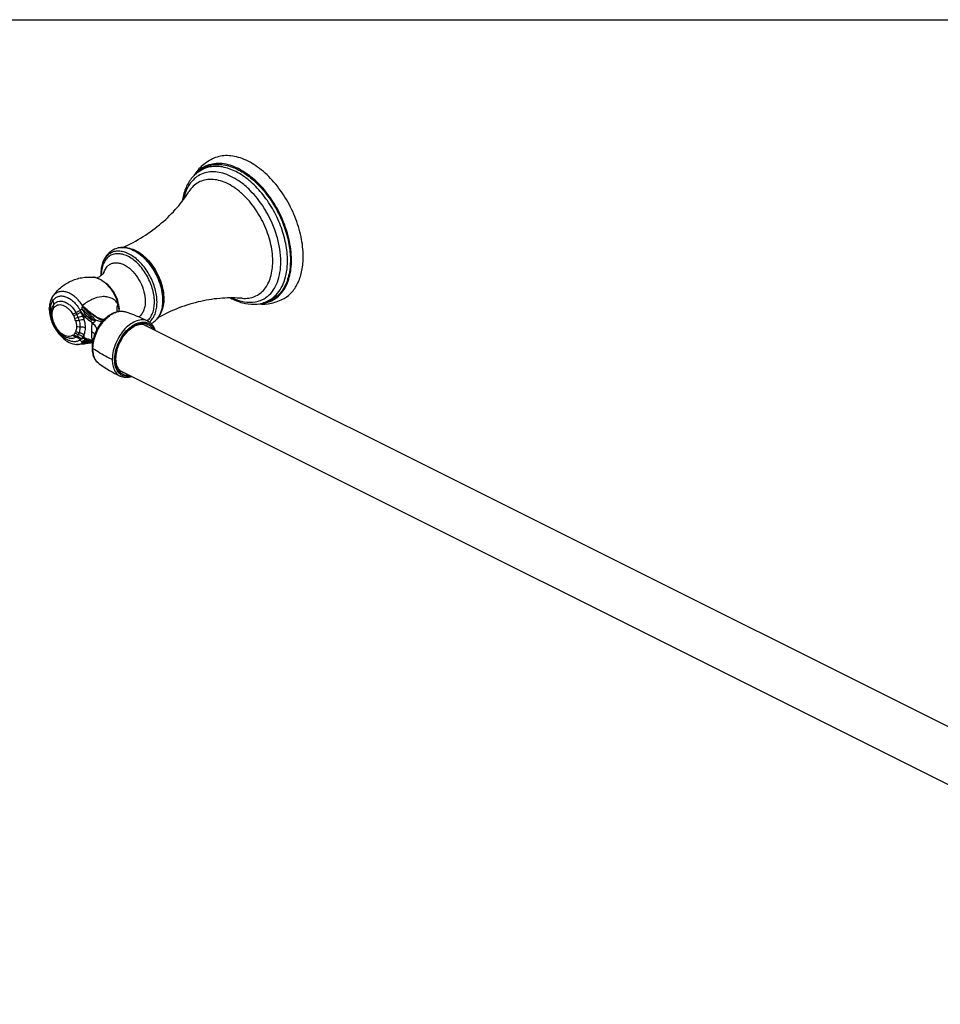
# Model space of a CAD drawing. Units: millimetres. Extents: x 0 to 1778, y 227 to 1001.
# Drawn here: x 1211 to 1495, y 698 to 1001 of the extents above; entities that cross this region are included whole.
import ezdxf

# ---------------------------------------------------------------- set-up
doc = ezdxf.new("R2010")
doc.units = ezdxf.units.MM
doc.header["$LTSCALE"] = 97.79
for name, color, linetype in [('20155-01-01_DXF_CONTINUOUS_LINE', 7, 'CONTINUOUS'), ('20155-02-01_DXF_CONTINUOUS_LINE', 7, 'CONTINUOUS'), ('AS20155-02-00_DXF_FORMAT', 7, 'CONTINUOUS')]:
    doc.layers.add(name, color=color, linetype=linetype)

msp = doc.modelspace()

# ---------------------------------------------------------------- linework, layer by layer
at = {"layer": '20155-01-01_DXF_CONTINUOUS_LINE', "color": 9, "linetype": 'Continuous'}
for p, q in [((1269.91, 955.46), (1269.91, 955.46)), ((1279.93, 950.33), (1279.91, 950.34)), ((1241.41, 930.47), (1241.43, 930.48)), ((1289.81, 915.66), (1289.81, 915.67)), ((1230.78, 909.58), (1231.12, 909.41)), ((1231.12, 909.41), (1231.12, 909.67)), ((1231.12, 902.98), (1230.78, 903.15)), ((1231.12, 902.72), (1231.12, 902.98)), ((1233.72, 901.33), (1233.71, 901.34))]:
    msp.add_line(p, q, dxfattribs=at)
at = {"layer": '20155-01-01_DXF_CONTINUOUS_LINE', "color": 7, "linetype": 'Continuous'}
for p, q in [((1241.41, 930.47), (1241.41, 930.47)), ((1236.58, 924.97), (1236.58, 924.96)), ((1221.34, 915.34), (1221.34, 915.34)), ((1221.56, 912.6), (1221.56, 912.6)), ((1220.44, 911.78), (1220.44, 911.79)), ((1252.72, 907.85), (1252.72, 907.85)), ((1226.71, 902.68), (1226.7, 902.69)), ((1228.85, 900.85), (1228.85, 900.85)), ((1232.9, 901.54), (1232.9, 901.54)), ((1232.9, 901.54), (1232.99, 901.53)), ((1232.99, 901.53), (1233.23, 901.49)), ((1233.06, 901.55), (1233.06, 901.55)), ((1233.23, 901.49), (1233.35, 901.46)), ((1233.27, 901.49), (1233.43, 901.43)), ((1233.43, 901.43), (1233.57, 901.37)), ((1233.57, 901.37), (1233.7, 901.31))]:
    msp.add_line(p, q, dxfattribs=at)
for points in [[(1221.34, 915.34), (1221.2, 915.1), (1221.02, 914.73), (1220.86, 914.34), (1220.73, 913.93), (1220.62, 913.51), (1220.54, 913.06), (1220.48, 912.6), (1220.45, 912.13), (1220.44, 911.78)], [(1220.44, 911.79), (1220.45, 911.45), (1220.48, 910.98), (1220.53, 910.5), (1220.6, 910.02), (1220.7, 909.54), (1220.82, 909.06), (1220.96, 908.58), (1221.12, 908.1), (1221.24, 907.78)], [(1233.06, 901.55), (1233.11, 901.54), (1233.27, 901.49)], [(1233.7, 901.31), (1233.8, 901.25), (1233.82, 901.24)]]:
    msp.add_lwpolyline(points, dxfattribs=at)
at = {"layer": '20155-01-01_DXF_CONTINUOUS_LINE', "color": 9, "linetype": 'Continuous'}
for centre, radius, start, end in [((1264.14, 930.03), 23.24, 48.6832, 48.8836), ((1257.29, 924.29), 34.66, 30.5473, 30.6611), ((1242.88, 925.72), 4.98, 101.67, 106.9114), ((1237.84, 915.38), 16.86, 43.7397, 43.9498), ((1268.29, 926.4), 20.95, 0.0009, 0.6287), ((1233.65, 917.12), 4.42, 80.8048, 84.1468), ((1243.26, 921.1), 6.28, 162.4733, 163.3825), ((1233.61, 916.84), 4.7, 77.8772, 80.8077), ((1233.57, 916.68), 4.87, 77.3578, 77.8911), ((1282.36, 922.16), 8.38, 308.2397, 308.7229), ((1282.34, 922.18), 8.4, 308.7229, 309.3515), ((1240.41, 913.85), 12.4, 0.0012, 0.746), ((1240.5, 913.78), 13.11, 0.0012, 0.746), ((1242.91, 914.86), 12.8, 359.223, 0.0013), ((1282.32, 924.57), 10.77, 264.1873, 264.9408), ((1220.25, 905.68), 8.66, 27.044, 30.3788), ((1303.92, 762.57), 165.51, 116.9411, 117.3154), ((1220.29, 905.71), 8.62, 20.9855, 27.0192), ((1220.05, 905.71), 9.91, 26.4237, 29.8385), ((1220.01, 905.67), 9.97, 20.3614, 26.4711), ((1284.11, 941.81), 62.14, 209.2913, 209.9563), ((1219.41, 905.47), 12.09, 19.8639, 26.035), ((1238.14, 915.94), 9.41, 213.2925, 221.8102), ((1219.49, 905.47), 12.02, 14.7057, 19.9756), ((1461.01, 906.16), 229.91, 179.1892, 179.4097), ((1240.57, 917.85), 12.5, 220.8945, 223.982), ((1242.71, 907.6), 3.46, 71.5357, 74.6384), ((1232.43, 912.01), 11.71, 200.2477, 200.7173), ((1232.48, 912.03), 11.76, 200.7173, 201.2541), ((1232.75, 912.14), 12.06, 201.2797, 202.3097), ((1232.84, 912.18), 12.16, 202.3086, 202.5881), ((1232.9, 912.2), 12.22, 202.5886, 203.4376), ((1229.55, 910.48), 8.25, 200.1069, 200.5482), ((1229.56, 910.49), 8.27, 200.5482, 201.0362), ((1220.84, 905.92), 8.03, 15.4971, 21.0026), ((1220.26, 905.77), 9.7, 15.0073, 20.357), ((1219.78, 885.31), 26.2, 57.9043, 58.9024), ((1246.64, 899.89), 12.43, 137.7849, 138.5741), ((1246.29, 900.21), 11.95, 134.8532, 137.7983), ((1246.01, 900.49), 11.56, 134.5931, 134.8382), ((1247.74, 911.64), 4.56, 308.9436, 309.8687), ((1249.82, 911.84), 4.93, 306.0132, 308.622), ((1249.76, 911.92), 5.03, 308.6254, 311.8302), ((1249.7, 911.99), 5.12, 311.8245, 312.7564), ((1226.5, 905.35), 2.11, 305.4342, 314.0139), ((1452.67, 906.16), 221.57, 180.5963, 180.8223), ((1227.24, 905.03), 2.4, 305.9719, 314.6914), ((1238.52, 890.68), 14.4, 124.9452, 126.6951), ((1231.48, 900.12), 2.62, 87.7351, 97.687), ((1232.31, 897.09), 4.5, 82.008, 82.4351), ((1232.24, 898.29), 3.37, 76.0541, 78.6805), ((1232.31, 897.11), 4.48, 80.4542, 82.0086), ((1231.17, 910.45), 9.26, 280.9306, 281.9158), ((1232.03, 898.66), 3.16, 69.1237, 73.0776), ((1232.31, 897.13), 4.45, 78.3293, 80.4545), ((1231.15, 910.58), 9.39, 281.914, 282.1296), ((1231.11, 910.76), 9.57, 282.1338, 283.6374), ((1231.58, 898.59), 3.52, 56.3985, 63.3204), ((1232.32, 897.15), 4.44, 78.0563, 78.3282), ((1232.32, 897.16), 4.43, 76.7596, 78.0566), ((1225.82, 892.11), 12.47, 50.8327, 53.0997), ((1239.81, 908.4), 9.32, 227.5736, 230.029), ((1232.24, 899.12), 2.66, 56.4264, 58.8856), ((1231.1, 897.31), 5.17, 57.2981, 59.8165), ((1242.27, 907.03), 10.05, 211.5121, 213.2893), ((1232.28, 899.18), 2.59, 53.4268, 56.2718), ((1243.53, 899.5), 9.64, 178.9883, 179.9974), ((1250.11, 896.15), 10.27, 178.5134, 179.9948), ((1250.28, 896.15), 9.72, 178.5139, 179.9952)]:
    msp.add_arc(centre, radius, start, end, dxfattribs=at)
at = {"layer": '20155-01-01_DXF_CONTINUOUS_LINE', "color": 7, "linetype": 'Continuous'}
for centre, radius, start, end in [((1247.05, 922.48), 10.76, 166.1516, 166.6249), ((1249.68, 922.35), 13.39, 180.0049, 181.4978), ((1231.67, 928.11), 7.67, 307.5243, 309.4749), ((1225.74, 912.68), 5.15, 146.5099, 148.7669), ((1225, 913.17), 4.26, 144.0418, 146.5016), ((1225.36, 910.85), 4.19, 155.2602, 156.7968), ((1224.84, 911.09), 3.61, 155.3001, 157.0402), ((1230, 910.39), 12.03, 13.2361, 14.0529), ((1242.16, 914.47), 13.3, 359.3184, 0.0009), ((1227.54, 910.42), 6.42, 177.585, 180.0019), ((1221.46, 890.08), 21.62, 62.0745, 63.4403), ((1231.77, 910.69), 10.23, 4.9867, 5.6217), ((1231.95, 910.7), 10.04, 3.9522, 4.988), ((1232.2, 910.72), 9.8, 2.884, 3.9525), ((1232.43, 910.73), 9.56, 1.9583, 2.8835), ((1225.92, 857.37), 56.42, 63.8632, 71.5222), ((1233.59, 912.55), 13.24, 201.1247, 201.6369), ((1230.15, 910.79), 9.07, 198.0743, 198.9319), ((1230.2, 910.81), 9.12, 198.9315, 199.3281), ((1230.24, 910.83), 9.17, 199.3288, 200.6395), ((1230.28, 910.84), 9.2, 200.6388, 201.0347), ((1230.42, 910.89), 9.35, 201.0305, 201.4964), ((1246.08, 900.16), 12.05, 137.7362, 138.0585), ((1245.99, 900.24), 11.93, 136.912, 137.737), ((1245.67, 900.54), 11.49, 133.8145, 136.9269), ((1245.35, 900.87), 11.03, 133.0691, 133.7989), ((1227.4, 906.76), 4.14, 257.8883, 260.2851), ((1227.29, 906.1), 3.47, 257.4333, 260.2041), ((1221.55, 883.83), 21.41, 62.0648, 63.444), ((1229.5, 914.51), 13.68, 285.3599, 286.8167), ((1267.93, 941.38), 56.51, 235.3537, 243.0007)]:
    msp.add_arc(centre, radius, start, end, dxfattribs=at)
for points, knots in [([(1271.12, 958.16), (1269.86, 957.6), (1267.5, 956.1), (1265.71, 953.98), (1264.98, 952.83)], [0, 0, 0, 0, 0.505713, 1, 1, 1, 1]), ([(1298.6, 927.87), (1298.6, 929.91), (1298.11, 934.13), (1296.18, 940.32), (1293.18, 946.22), (1289.32, 951.4), (1284.89, 955.49), (1280.81, 957.82), (1277.57, 958.78), (1275.28, 959.04), (1273.11, 958.86), (1271.76, 958.44), (1271.12, 958.16)], [0, 0, 0, 0, 0.132013, 0.273577, 0.418321, 0.55933, 0.690328, 0.806969, 0.859628, 0.908798, 0.955221, 1, 1, 1, 1]), ([(1269.91, 955.46), (1268.8, 955.24), (1266.61, 954.39), (1263.97, 951.99), (1262.16, 948.71), (1261.55, 946.22), (1261.36, 944.9)], [0, 0, 0, 0, 0.235257, 0.473419, 0.725615, 1, 1, 1, 1]), ([(1243.07, 930.7), (1247.38, 932.6), (1253.38, 936.36), (1259.78, 942.7), (1262.35, 946.14), (1263.43, 947.87)], [0, 0, 0, 0, 0.52428, 0.773141, 1, 1, 1, 1]), ([(1250.11, 927.13), (1249.46, 927.8), (1248.1, 928.98), (1245.85, 930.24), (1243.58, 930.82), (1242.08, 930.68), (1241.41, 930.47)], [0, 0, 0, 0, 0.28827, 0.549989, 0.784882, 1, 1, 1, 1]), ([(1241.41, 930.47), (1240.79, 930.28), (1239.62, 929.74), (1238.2, 928.48), (1237.17, 926.89), (1236.76, 925.69), (1236.6, 925.05)], [0, 0, 0, 0, 0.258385, 0.500919, 0.741331, 1, 1, 1, 1]), ([(1292.7, 915.01), (1293.63, 915.53), (1295.39, 916.98), (1297.26, 920), (1298.38, 923.73), (1298.6, 926.45), (1298.6, 927.87)], [0, 0, 0, 0, 0.217182, 0.451151, 0.711156, 1, 1, 1, 1]), ([(1236.58, 924.96), (1236.53, 924.75), (1236.35, 923.89), (1236.29, 923.01), (1236.29, 922.34)], [0, 0, 0, 0, 0.242035, 1, 1, 1, 1]), ([(1221.45, 915.52), (1222.12, 916.53), (1223.77, 918.39), (1226.88, 920.41), (1230.41, 921.55), (1232.89, 921.64), (1234.1, 921.52)], [0, 0, 0, 0, 0.249597, 0.500158, 0.75065, 1, 1, 1, 1]), ([(1234.1, 921.52), (1235.87, 921.34), (1237.97, 919.85), (1239.71, 917.65), (1240.82, 915.84), (1241.41, 914.34), (1241.67, 913.31)], [0, 0, 0, 0, 0.456603, 0.590269, 0.727344, 1, 1, 1, 1]), ([(1236.34, 922.03), (1236.26, 921.96), (1235.89, 921.7), (1235.51, 921.45), (1235.22, 921.27)], [0, 0, 0, 0, 0.23153, 1, 1, 1, 1]), ([(1237, 922.61), (1236.97, 922.57), (1236.82, 922.43), (1236.67, 922.29), (1236.54, 922.19)], [0, 0, 0, 0, 0.219477, 1, 1, 1, 1]), ([(1237.3, 922.98), (1237.28, 922.94), (1237.19, 922.81), (1237.08, 922.69), (1237, 922.61)], [0, 0, 0, 0, 0.289872, 1, 1, 1, 1]), ([(1230.68, 912.79), (1230.05, 913.76), (1228.96, 915.08), (1227.21, 916.36), (1225.9, 916.96), (1224.62, 917.21), (1223.4, 917.07), (1222.34, 916.55), (1221.79, 915.98), (1221.55, 915.67)], [0, 0, 0, 0, 0.308818, 0.448318, 0.574857, 0.688886, 0.793616, 0.894953, 1, 1, 1, 1]), ([(1255.45, 914.47), (1255.45, 914.66), (1255.44, 915.45), (1255.36, 916.23), (1255.26, 916.82)], [0, 0, 0, 0, 0.243444, 1, 1, 1, 1]), ([(1276.24, 915.15), (1277.4, 914.52), (1279.76, 913.51), (1283.47, 912.99), (1286.98, 913.66), (1288.97, 914.9), (1289.81, 915.66)], [0, 0, 0, 0, 0.274386, 0.526577, 0.764742, 1, 1, 1, 1]), ([(1221.13, 910.69), (1221.13, 910.85), (1221.18, 911.46), (1221.33, 912.07), (1221.52, 912.5)], [0, 0, 0, 0, 0.258577, 1, 1, 1, 1]), ([(1221.17, 910.59), (1221.17, 910.76), (1221.19, 911.41), (1221.33, 912.06), (1221.52, 912.5)], [0, 0, 0, 0, 0.268264, 1, 1, 1, 1]), ([(1221.56, 912.6), (1221.58, 912.63), (1221.64, 912.76), (1221.7, 912.88), (1221.76, 912.97)], [0, 0, 0, 0, 0.254484, 1, 1, 1, 1]), ([(1221.76, 912.97), (1221.7, 912.84), (1221.65, 912.51), (1221.77, 912.21), (1221.85, 912.06)], [0, 0, 0, 0, 0.469694, 1, 1, 1, 1]), ([(1241.71, 913.15), (1241.73, 913.03), (1241.84, 912.54), (1241.91, 912.06), (1241.95, 911.69)], [0, 0, 0, 0, 0.254192, 1, 1, 1, 1]), ([(1252.72, 907.85), (1253.16, 908.17), (1253.96, 908.97), (1254.81, 910.51), (1255.33, 912.33), (1255.45, 913.64), (1255.45, 914.31)], [0, 0, 0, 0, 0.223748, 0.46158, 0.719516, 1, 1, 1, 1]), ([(1279.85, 915.03), (1277.82, 915.2), (1273.53, 915.21), (1264.62, 913.9), (1258.01, 911.35), (1253.9, 909.05)], [0, 0, 0, 0, 0.226857, 0.475715, 1, 1, 1, 1]), ([(1284.75, 913.29), (1286.1, 913.19), (1288.88, 913.35), (1291.49, 914.34), (1292.7, 915.01)], [0, 0, 0, 0, 0.494287, 1, 1, 1, 1]), ([(1221.53, 907.98), (1221.46, 908.18), (1221.23, 908.98), (1221.12, 909.8), (1221.12, 910.42)], [0, 0, 0, 0, 0.257967, 1, 1, 1, 1]), ([(1231.86, 909.67), (1232.11, 909.41), (1232.63, 908.96), (1233.17, 908.53), (1233.43, 908.34)], [0, 0, 0, 0, 0.530284, 1, 1, 1, 1]), ([(1237.81, 908.93), (1238.26, 909.35), (1239.2, 910.09), (1240.74, 910.85), (1242.31, 911.17), (1243.34, 911.03), (1243.8, 910.88)], [0, 0, 0, 0, 0.280725, 0.538763, 0.776172, 1, 1, 1, 1]), ([(1221.28, 907.67), (1221.64, 906.76), (1222.54, 905.06), (1224.34, 902.92), (1226.45, 901.38), (1228.07, 900.9), (1228.85, 900.85)], [0, 0, 0, 0, 0.273585, 0.538227, 0.78096, 1, 1, 1, 1]), ([(1221.69, 907.54), (1221.69, 907.52), (1221.73, 907.51), (1221.77, 907.51), (1221.79, 907.51)], [0, 0, 0, 0, 0.336194, 1, 1, 1, 1]), ([(1226.54, 902.72), (1225.47, 902.95), (1223.95, 903.95), (1222.51, 905.77), (1221.94, 906.88), (1221.71, 907.46)], [0, 0, 0, 0, 0.469283, 0.731199, 1, 1, 1, 1]), ([(1229.35, 909.14), (1229.26, 909.11), (1228.93, 908.98), (1228.59, 908.86), (1228.34, 908.79)], [0, 0, 0, 0, 0.267208, 1, 1, 1, 1]), ([(1233.84, 908.35), (1233.84, 908.35), (1233.83, 908.35), (1233.8, 908.36), (1233.75, 908.37), (1233.71, 908.37), (1233.66, 908.36), (1233.59, 908.36), (1233.55, 908.35), (1233.52, 908.35)], [0, 0, 0, 0, 0.042974, 0.122188, 0.302003, 0.42704, 0.537444, 0.780662, 1, 1, 1, 1]), ([(1233.71, 899.75), (1233.71, 900.49), (1233.89, 902.01), (1234.57, 904.23), (1235.64, 906.35), (1236.59, 907.63), (1237.11, 908.21)], [0, 0, 0, 0, 0.23779, 0.490304, 0.747975, 1, 1, 1, 1]), ([(1240.98, 896.47), (1240.98, 897.16), (1241.15, 898.62), (1241.82, 900.75), (1242.86, 902.78), (1244.2, 904.56), (1245.72, 905.94), (1247.3, 906.83), (1248.84, 907.15), (1249.79, 906.95), (1250.18, 906.75)], [0, 0, 0, 0, 0.134217, 0.279135, 0.427472, 0.571479, 0.703986, 0.819595, 0.916526, 1, 1, 1, 1]), ([(1250.77, 908.02), (1251.04, 907.89), (1251.54, 907.56), (1252.41, 906.68), (1252.85, 905.82), (1253.05, 905.21)], [0, 0, 0, 0, 0.238639, 0.482153, 1, 1, 1, 1]), ([(1251.8, 907.28), (1251.88, 907.33), (1252.2, 907.5), (1252.5, 907.69), (1252.72, 907.85)], [0, 0, 0, 0, 0.245783, 1, 1, 1, 1]), ([(1229.35, 903.86), (1229.26, 903.87), (1228.89, 903.93), (1228.55, 904.11), (1228.34, 904.3)], [0, 0, 0, 0, 0.242032, 1, 1, 1, 1]), ([(1228.65, 903.09), (1228.39, 902.89), (1227.74, 902.61), (1227.05, 902.63), (1226.71, 902.68)], [0, 0, 0, 0, 0.483376, 1, 1, 1, 1]), ([(1233.12, 901.32), (1232.78, 901.22), (1231.38, 900.9), (1229.92, 900.8), (1228.85, 900.85)], [0, 0, 0, 0, 0.250901, 1, 1, 1, 1]), ([(1228.85, 900.85), (1229.17, 900.84), (1229.81, 900.88), (1230.41, 901.09), (1230.68, 901.24)], [0, 0, 0, 0, 0.511735, 1, 1, 1, 1]), ([(1233.43, 901.61), (1233.31, 901.7), (1232.83, 901.99), (1232.27, 902.18), (1231.86, 902.21)], [0, 0, 0, 0, 0.256701, 1, 1, 1, 1]), ([(1235.81, 894.89), (1235.46, 895.13), (1234.83, 895.73), (1234.18, 896.9), (1233.79, 898.27), (1233.71, 899.24), (1233.71, 899.75)], [0, 0, 0, 0, 0.228753, 0.468185, 0.724221, 1, 1, 1, 1]), ([(1242.94, 892.26), (1242.64, 892.41), (1242.06, 892.85), (1241.44, 893.82), (1241.05, 895.06), (1240.98, 895.98), (1240.98, 896.47)], [0, 0, 0, 0, 0.207016, 0.436119, 0.699748, 1, 1, 1, 1]), ([(1245.89, 890.9), (1245.29, 890.69), (1244.33, 890.52), (1243.1, 890.68), (1242.54, 890.89), (1242.28, 891.03)], [0, 0, 0, 0, 0.517873, 0.761391, 1, 1, 1, 1])]:
    msp.add_open_spline(points, degree=3, knots=knots, dxfattribs=at)
at = {"layer": '20155-01-01_DXF_CONTINUOUS_LINE', "color": 9, "linetype": 'Continuous'}
for points, knots in [([(1294.99, 926.82), (1294.99, 929.03), (1294.38, 933.62), (1292.07, 940.24), (1288.52, 946.39), (1284.06, 951.48), (1279.74, 954.58), (1276.2, 956.04), (1273.69, 956.57), (1271.29, 956.56), (1269.05, 956.01), (1267.06, 954.91), (1265.96, 953.87), (1265.47, 953.29)], [0, 0, 0, 0, 0.137086, 0.284413, 0.433364, 0.574976, 0.70195, 0.758887, 0.811465, 0.860398, 0.906965, 0.952882, 1, 1, 1, 1]), ([(1266.17, 953.83), (1266.71, 954.34), (1267.91, 955.24), (1270.02, 956.07), (1272.34, 956.35), (1273.92, 956.17), (1274.72, 956.01)], [0, 0, 0, 0, 0.243089, 0.484575, 0.734181, 1, 1, 1, 1]), ([(1293.76, 926.56), (1293.76, 928.34), (1293.35, 932.03), (1291.76, 937.47), (1289.26, 942.72), (1286.02, 947.43), (1282.24, 951.31), (1278.73, 953.72), (1275.87, 954.95), (1273.81, 955.51), (1271.82, 955.7), (1270.53, 955.58), (1269.91, 955.46)], [0, 0, 0, 0, 0.129202, 0.267524, 0.409559, 0.549334, 0.681216, 0.800849, 0.855457, 0.906559, 0.954517, 1, 1, 1, 1]), ([(1274.72, 956.01), (1275.96, 955.76), (1278.52, 954.83), (1282.11, 952.53), (1285.51, 949.38), (1288.57, 945.53), (1291.13, 941.16), (1293.08, 936.48), (1294.32, 931.72), (1294.65, 928.53), (1294.66, 926.98)], [0, 0, 0, 0, 0.101646, 0.215111, 0.339273, 0.471379, 0.60768, 0.743951, 0.875971, 1, 1, 1, 1]), ([(1279.91, 950.34), (1278.45, 951.48), (1276.11, 952.91), (1272.78, 953.88), (1270.45, 954.07), (1268.27, 953.73), (1266.3, 952.86), (1264.6, 951.49), (1263.71, 950.32), (1263.33, 949.68)], [0, 0, 0, 0, 0.293671, 0.424393, 0.545346, 0.6592, 0.769907, 0.882075, 1, 1, 1, 1]), ([(1263.33, 949.68), (1263.14, 949.37), (1262.41, 948.01), (1261.95, 946.53), (1261.72, 945.38)], [0, 0, 0, 0, 0.236715, 1, 1, 1, 1]), ([(1279.43, 947.54), (1278.05, 948.74), (1275.84, 950.26), (1272.64, 951.41), (1270.4, 951.73), (1268.27, 951.53), (1266.34, 950.8), (1264.68, 949.56), (1263.81, 948.47), (1263.43, 947.87)], [0, 0, 0, 0, 0.297762, 0.430067, 0.551769, 0.665298, 0.774613, 0.884603, 1, 1, 1, 1]), ([(1281.82, 948.69), (1281.67, 948.84), (1281.06, 949.41), (1280.42, 949.95), (1279.93, 950.33)], [0, 0, 0, 0, 0.2544, 1, 1, 1, 1]), ([(1289.24, 926.63), (1289.22, 928.51), (1288.67, 932.41), (1286.65, 938.04), (1283.6, 943.22), (1280.94, 946.21), (1279.49, 947.49)], [0, 0, 0, 0, 0.239353, 0.495923, 0.754648, 1, 1, 1, 1]), ([(1287.1, 941.97), (1286.73, 942.6), (1285.2, 945.01), (1283.36, 947.22), (1281.82, 948.69)], [0, 0, 0, 0, 0.257301, 1, 1, 1, 1]), ([(1291.72, 926.31), (1291.72, 927.59), (1291.5, 930.24), (1290.28, 935.58), (1288.58, 939.47), (1287.14, 941.91)], [0, 0, 0, 0, 0.234306, 0.482947, 1, 1, 1, 1]), ([(1241.87, 930.59), (1242.5, 930.72), (1243.89, 930.74), (1245.99, 930.1), (1248.08, 928.86), (1249.36, 927.73), (1249.97, 927.09)], [0, 0, 0, 0, 0.210469, 0.445242, 0.709073, 1, 1, 1, 1]), ([(1252.81, 914.01), (1252.79, 915.4), (1252.29, 918.29), (1250.52, 922.29), (1247.96, 925.71), (1245.29, 927.77), (1243.07, 928.63), (1241.52, 928.85), (1240.07, 928.63), (1238.79, 927.99), (1237.75, 926.95), (1237, 925.57), (1236.54, 923.92), (1236.44, 922.73), (1236.44, 922.11)], [0, 0, 0, 0, 0.142122, 0.294169, 0.44217, 0.573544, 0.631051, 0.68322, 0.731514, 0.778394, 0.826745, 0.879011, 0.93663, 1, 1, 1, 1]), ([(1253.61, 913.95), (1253.59, 915.3), (1253.13, 918.1), (1251.52, 922.05), (1249.14, 925.54), (1246.64, 927.8), (1244.5, 928.97), (1242.96, 929.48), (1241.46, 929.61), (1240.07, 929.37), (1238.83, 928.74), (1237.81, 927.76), (1237.03, 926.47), (1236.7, 925.49), (1236.58, 924.97)], [0, 0, 0, 0, 0.141541, 0.293188, 0.443181, 0.580231, 0.641616, 0.697724, 0.749108, 0.79716, 0.844029, 0.892169, 0.943707, 1, 1, 1, 1]), ([(1244.62, 930.52), (1246.05, 930.33), (1248.21, 929.27), (1250.6, 927.16), (1252.31, 925.07), (1253.75, 922.68), (1254.85, 920.11), (1255.53, 917.48), (1255.71, 915.72), (1255.71, 914.86)], [0, 0, 0, 0, 0.210692, 0.334454, 0.466965, 0.604272, 0.741839, 0.875092, 1, 1, 1, 1]), ([(1237.28, 922.99), (1237.5, 923.69), (1238.02, 924.69), (1239.14, 925.57), (1240.09, 925.94), (1241.15, 926.04), (1242.27, 925.86), (1243.42, 925.42), (1245, 924.48), (1246.82, 922.73), (1248.54, 920.1), (1249.69, 917.17), (1250, 915.1), (1250, 914.1)], [0, 0, 0, 0, 0.103732, 0.151115, 0.198023, 0.246793, 0.299309, 0.356683, 0.41925, 0.557955, 0.708384, 0.859479, 1, 1, 1, 1]), ([(1250.02, 927.04), (1251.35, 925.65), (1253.56, 922.41), (1254.82, 918.7), (1255.14, 916.8)], [0, 0, 0, 0, 0.499997, 1, 1, 1, 1]), ([(1250.11, 927.13), (1251.46, 925.73), (1253.7, 922.48), (1254.96, 918.74), (1255.26, 916.82)], [0, 0, 0, 0, 0.50001, 1, 1, 1, 1]), ([(1279.85, 915.03), (1280.51, 914.98), (1281.81, 915), (1283.67, 915.5), (1285.33, 916.44), (1286.74, 917.8), (1287.85, 919.53), (1288.97, 922.37), (1289.24, 924.77), (1289.24, 926.4)], [0, 0, 0, 0, 0.11793, 0.230445, 0.341652, 0.455921, 0.577021, 0.707545, 1, 1, 1, 1]), ([(1285.42, 913.42), (1286.11, 913.45), (1287.47, 913.67), (1289.38, 914.46), (1291.06, 915.67), (1292.48, 917.29), (1293.6, 919.27), (1294.71, 922.42), (1294.99, 925.04), (1294.99, 926.82)], [0, 0, 0, 0, 0.113808, 0.224635, 0.336173, 0.451988, 0.574954, 0.706958, 1, 1, 1, 1]), ([(1294.66, 926.98), (1294.67, 925.31), (1294.44, 922.85), (1293.49, 919.85), (1292.53, 917.94), (1291.31, 916.32), (1289.85, 915.04), (1288.18, 914.12), (1286.96, 913.77), (1286.33, 913.66)], [0, 0, 0, 0, 0.293121, 0.426128, 0.550444, 0.667455, 0.779387, 0.889154, 1, 1, 1, 1]), ([(1287.67, 915.68), (1288.33, 916.22), (1289.53, 917.57), (1290.8, 920.09), (1291.57, 923.06), (1291.72, 925.19), (1291.72, 926.31)], [0, 0, 0, 0, 0.218575, 0.455248, 0.715309, 1, 1, 1, 1]), ([(1289.81, 915.67), (1290.46, 916.25), (1291.63, 917.66), (1292.87, 920.25), (1293.61, 923.27), (1293.76, 925.43), (1293.76, 926.56)], [0, 0, 0, 0, 0.219252, 0.456613, 0.716552, 1, 1, 1, 1]), ([(1234.64, 921.43), (1235.4, 921.26), (1236.98, 920.49), (1238.97, 918.62), (1240.6, 916.16), (1241.34, 914.27), (1241.59, 913.3)], [0, 0, 0, 0, 0.211639, 0.459097, 0.728774, 1, 1, 1, 1]), ([(1241.96, 911.58), (1241.96, 912.32), (1241.74, 913.87), (1240.9, 916.08), (1239.64, 918.07), (1238.53, 919.18), (1237.94, 919.63)], [0, 0, 0, 0, 0.240926, 0.499985, 0.759056, 1, 1, 1, 1]), ([(1221.51, 914.23), (1221.71, 914.55), (1222.19, 915.13), (1223.18, 915.67), (1224.33, 915.82), (1225.54, 915.57), (1226.77, 914.96), (1228.39, 913.68), (1229.38, 912.37), (1229.92, 911.41)], [0, 0, 0, 0, 0.10569, 0.206103, 0.309424, 0.422646, 0.549403, 0.689896, 1, 1, 1, 1]), ([(1241.59, 913.3), (1241.35, 913.7), (1240.73, 914.41), (1239.52, 915.15), (1238.13, 915.53), (1236.09, 915.6), (1233.42, 914.82), (1231.56, 913.54), (1230.68, 912.79)], [0, 0, 0, 0, 0.112985, 0.225185, 0.340167, 0.460009, 0.717266, 1, 1, 1, 1]), ([(1255.14, 916.8), (1255.17, 916.59), (1255.29, 915.77), (1255.35, 914.93), (1255.35, 914.32)], [0, 0, 0, 0, 0.257112, 1, 1, 1, 1]), ([(1281.37, 913.85), (1282.48, 913.75), (1284.17, 913.87), (1286.21, 914.67), (1287.12, 915.25), (1287.54, 915.58)], [0, 0, 0, 0, 0.509923, 0.754857, 1, 1, 1, 1]), ([(1220.8, 911.33), (1220.8, 911.61), (1220.85, 912.61), (1221.13, 913.61), (1221.51, 914.23)], [0, 0, 0, 0, 0.273826, 1, 1, 1, 1]), ([(1221.51, 914.23), (1221.38, 914.4), (1221.23, 914.69), (1221.23, 915.09), (1221.3, 915.27), (1221.34, 915.34)], [0, 0, 0, 0, 0.53595, 0.778885, 1, 1, 1, 1]), ([(1221.76, 912.97), (1221.85, 913.15), (1221.88, 913.63), (1221.66, 914.04), (1221.51, 914.23)], [0, 0, 0, 0, 0.459799, 1, 1, 1, 1]), ([(1221.76, 912.97), (1221.92, 913.23), (1222.32, 913.69), (1223.12, 914.13), (1224.06, 914.23), (1225.05, 914.03), (1226.05, 913.53), (1227.39, 912.49), (1228.2, 911.42), (1228.65, 910.64)], [0, 0, 0, 0, 0.10481, 0.204724, 0.307948, 0.421341, 0.548384, 0.689192, 1, 1, 1, 1]), ([(1221.85, 912.06), (1221.99, 912.28), (1222.32, 912.67), (1223.01, 913.04), (1223.8, 913.12), (1224.64, 912.94), (1225.49, 912.52), (1226.63, 911.64), (1227.33, 910.73), (1227.72, 910.07)], [0, 0, 0, 0, 0.10389, 0.203162, 0.306132, 0.419617, 0.54698, 0.688225, 1, 1, 1, 1]), ([(1230.63, 912.55), (1230.81, 912.4), (1231.16, 912.1), (1231.68, 911.65), (1232.2, 911.21), (1232.71, 910.8), (1233.21, 910.41), (1233.62, 910.11), (1233.95, 909.87), (1234.18, 909.71), (1234.4, 909.54), (1234.63, 909.41), (1234.83, 909.25), (1235.06, 909.15), (1235.22, 909.02), (1235.36, 908.95), (1235.45, 908.89), (1235.54, 908.83), (1235.66, 908.76), (1235.81, 908.68), (1235.98, 908.58), (1236.19, 908.49), (1236.43, 908.38), (1236.75, 908.27), (1236.98, 908.21), (1237.12, 908.22)], [0, 0, 0, 0, 0.089173, 0.177016, 0.263009, 0.34667, 0.427425, 0.504703, 0.541911, 0.578062, 0.612999, 0.647034, 0.679584, 0.711344, 0.741256, 0.755975, 0.770217, 0.783937, 0.797358, 0.823323, 0.847665, 0.870842, 0.912298, 0.9476, 1, 1, 1, 1]), ([(1230.63, 912.55), (1231.33, 911.74), (1232.63, 910.32), (1234.03, 908.98), (1234.7, 908.43)], [0, 0, 0, 0, 0.553385, 1, 1, 1, 1]), ([(1237.45, 908.57), (1237.28, 908.52), (1236.87, 908.52), (1236.19, 908.7), (1235.39, 909.06), (1234.13, 909.8), (1232.51, 911.04), (1231.28, 912.18), (1230.68, 912.79)], [0, 0, 0, 0, 0.062984, 0.147443, 0.255269, 0.384351, 0.685144, 1, 1, 1, 1]), ([(1241.46, 910.98), (1241.36, 911.35), (1241.3, 912.14), (1241.46, 912.92), (1241.59, 913.3)], [0, 0, 0, 0, 0.488824, 1, 1, 1, 1]), ([(1241.97, 911.06), (1241.96, 911.25), (1241.9, 912), (1241.75, 912.75), (1241.59, 913.3)], [0, 0, 0, 0, 0.251315, 1, 1, 1, 1]), ([(1250, 914.1), (1250, 913.58), (1249.92, 912.59), (1249.53, 911.22), (1248.88, 910.09), (1248.27, 909.52), (1247.94, 909.31)], [0, 0, 0, 0, 0.28734, 0.547469, 0.78251, 1, 1, 1, 1]), ([(1250.66, 908.15), (1251.01, 908.44), (1251.65, 909.17), (1252.33, 910.52), (1252.73, 912.11), (1252.81, 913.25), (1252.81, 913.85)], [0, 0, 0, 0, 0.218698, 0.455508, 0.715552, 1, 1, 1, 1]), ([(1251.28, 907.71), (1251.66, 908.02), (1252.35, 908.79), (1253.08, 910.23), (1253.52, 911.92), (1253.61, 913.14), (1253.61, 913.78)], [0, 0, 0, 0, 0.218526, 0.455144, 0.715215, 1, 1, 1, 1]), ([(1255.35, 914.32), (1255.35, 913.69), (1255.27, 912.49), (1254.86, 910.8), (1254.18, 909.35), (1253.53, 908.56), (1253.18, 908.23)], [0, 0, 0, 0, 0.283068, 0.542961, 0.780525, 1, 1, 1, 1]), ([(1255.71, 914.69), (1255.7, 914.28), (1255.61, 912.81), (1255.21, 911.32), (1254.68, 910.38)], [0, 0, 0, 0, 0.273112, 1, 1, 1, 1]), ([(1276.82, 915.16), (1277.19, 914.99), (1278.6, 914.37), (1280.11, 913.98), (1281.23, 913.86)], [0, 0, 0, 0, 0.264693, 1, 1, 1, 1]), ([(1220.8, 911.33), (1220.7, 911.39), (1220.53, 911.5), (1220.44, 911.7), (1220.44, 911.78)], [0, 0, 0, 0, 0.555368, 1, 1, 1, 1]), ([(1221.44, 907.96), (1221.34, 908.24), (1220.98, 909.33), (1220.8, 910.49), (1220.8, 911.33)], [0, 0, 0, 0, 0.261885, 1, 1, 1, 1]), ([(1221.15, 911.02), (1221.13, 911.05), (1221.04, 911.18), (1220.9, 911.27), (1220.8, 911.33)], [0, 0, 0, 0, 0.225105, 1, 1, 1, 1]), ([(1221.12, 910.42), (1221.12, 910.35), (1221.17, 910.2), (1221.28, 910.09), (1221.35, 910.04)], [0, 0, 0, 0, 0.453136, 1, 1, 1, 1]), ([(1221.35, 910.04), (1221.35, 910.24), (1221.38, 910.93), (1221.58, 911.64), (1221.85, 912.06)], [0, 0, 0, 0, 0.276148, 1, 1, 1, 1]), ([(1221.8, 907.64), (1221.73, 907.85), (1221.48, 908.62), (1221.35, 909.44), (1221.35, 910.04)], [0, 0, 0, 0, 0.262006, 1, 1, 1, 1]), ([(1228.65, 910.64), (1228.57, 910.59), (1228.25, 910.41), (1227.94, 910.22), (1227.72, 910.07)], [0, 0, 0, 0, 0.264399, 1, 1, 1, 1]), ([(1228.65, 910.64), (1228.89, 910.77), (1229.32, 911.01), (1229.73, 911.28), (1229.92, 911.41)], [0, 0, 0, 0, 0.548229, 1, 1, 1, 1]), ([(1228.93, 910.12), (1229.05, 910.18), (1229.5, 910.4), (1229.95, 910.62), (1230.27, 910.78)], [0, 0, 0, 0, 0.275649, 1, 1, 1, 1]), ([(1229.35, 909.14), (1229.61, 909.24), (1230.08, 909.4), (1230.56, 909.54), (1230.78, 909.58)], [0, 0, 0, 0, 0.551161, 1, 1, 1, 1]), ([(1229.92, 911.41), (1229.96, 911.43), (1230.14, 911.56), (1230.33, 911.67), (1230.48, 911.76)], [0, 0, 0, 0, 0.211365, 1, 1, 1, 1]), ([(1230.48, 911.76), (1230.63, 911.48), (1230.87, 911.07), (1231.21, 910.53), (1231.37, 910.26), (1231.45, 910.13)], [0, 0, 0, 0, 0.504601, 0.753498, 1, 1, 1, 1]), ([(1230.48, 911.76), (1231.13, 911.2), (1232.3, 910.11), (1233.38, 908.93), (1233.83, 908.35)], [0, 0, 0, 0, 0.53671, 1, 1, 1, 1]), ([(1231.12, 909.67), (1231.14, 909.71), (1231.24, 909.87), (1231.35, 910.02), (1231.45, 910.13)], [0, 0, 0, 0, 0.221345, 1, 1, 1, 1]), ([(1231.45, 910.13), (1231.48, 910.09), (1231.61, 909.93), (1231.75, 909.78), (1231.86, 909.67)], [0, 0, 0, 0, 0.253624, 1, 1, 1, 1]), ([(1231.45, 910.13), (1231.65, 909.98), (1232.36, 909.42), (1233.05, 908.82), (1233.52, 908.35)], [0, 0, 0, 0, 0.270802, 1, 1, 1, 1]), ([(1231.58, 909.17), (1231.59, 909.21), (1231.67, 909.39), (1231.77, 909.55), (1231.86, 909.67)], [0, 0, 0, 0, 0.225938, 1, 1, 1, 1]), ([(1237.89, 908.72), (1238.33, 909.16), (1239.25, 909.93), (1240.74, 910.74), (1242.22, 911.12), (1243.19, 911.05), (1243.62, 910.93)], [0, 0, 0, 0, 0.291803, 0.555221, 0.789236, 1, 1, 1, 1]), ([(1221.51, 907.76), (1221.45, 907.75), (1221.37, 907.74), (1221.25, 907.75), (1221.24, 907.78)], [0, 0, 0, 0, 0.679342, 1, 1, 1, 1]), ([(1229.92, 902.22), (1229.65, 902.02), (1229.01, 901.71), (1227.92, 901.62), (1226.76, 901.88), (1225.57, 902.48), (1224.42, 903.37), (1222.98, 904.91), (1222.13, 906.33), (1221.69, 907.34)], [0, 0, 0, 0, 0.092681, 0.189703, 0.297155, 0.417844, 0.551569, 0.695945, 1, 1, 1, 1]), ([(1227.72, 903.64), (1227.52, 903.5), (1227.05, 903.28), (1226.25, 903.23), (1225.4, 903.44), (1224.21, 904.08), (1222.88, 905.42), (1222.13, 906.78), (1221.85, 907.52)], [0, 0, 0, 0, 0.093411, 0.191214, 0.299414, 0.420706, 0.69805, 1, 1, 1, 1]), ([(1229.63, 908.28), (1229.45, 908.22), (1229.1, 908.13), (1228.75, 908.07), (1228.58, 908.06)], [0, 0, 0, 0, 0.527545, 1, 1, 1, 1]), ([(1228.58, 908.06), (1228.62, 907.91), (1228.76, 907.34), (1228.83, 906.74), (1228.83, 906.3)], [0, 0, 0, 0, 0.260654, 1, 1, 1, 1]), ([(1229.63, 908.28), (1229.89, 908.36), (1230.38, 908.47), (1230.88, 908.53), (1231.11, 908.53)], [0, 0, 0, 0, 0.54599, 1, 1, 1, 1]), ([(1229.63, 908.28), (1229.67, 908.1), (1229.83, 907.43), (1229.91, 906.73), (1229.91, 906.21)], [0, 0, 0, 0, 0.26033, 1, 1, 1, 1]), ([(1231.11, 908.53), (1231.17, 908.31), (1231.37, 907.48), (1231.47, 906.62), (1231.48, 905.99)], [0, 0, 0, 0, 0.26069, 1, 1, 1, 1]), ([(1233.31, 907.74), (1233.17, 907.83), (1232.54, 908.24), (1231.99, 908.76), (1231.58, 909.17)], [0, 0, 0, 0, 0.223529, 1, 1, 1, 1]), ([(1233.31, 907.74), (1233.31, 907.79), (1233.32, 907.99), (1233.37, 908.19), (1233.43, 908.34)], [0, 0, 0, 0, 0.233048, 1, 1, 1, 1]), ([(1233.52, 908.35), (1233.51, 908.35), (1233.47, 908.34), (1233.44, 908.34), (1233.43, 908.34)], [0, 0, 0, 0, 0.499876, 1, 1, 1, 1]), ([(1233.54, 904.73), (1233.54, 904.97), (1233.55, 905.56), (1233.59, 906.48), (1233.66, 907.17), (1233.7, 907.5)], [0, 0, 0, 0, 0.25666, 0.634072, 1, 1, 1, 1]), ([(1234.7, 908.43), (1234.68, 908.29), (1234.63, 908.06), (1234.45, 907.82), (1234.24, 907.67), (1233.99, 907.57), (1233.79, 907.52), (1233.7, 907.5)], [0, 0, 0, 0, 0.292747, 0.460369, 0.596348, 0.81371, 1, 1, 1, 1]), ([(1235.15, 905.32), (1235.05, 905.72), (1234.66, 906.55), (1234.05, 907.2), (1233.7, 907.5)], [0, 0, 0, 0, 0.474626, 1, 1, 1, 1]), ([(1233.82, 908.36), (1233.89, 908.36), (1234.18, 908.33), (1234.49, 908.35), (1234.7, 908.43)], [0, 0, 0, 0, 0.227872, 1, 1, 1, 1]), ([(1233.89, 899.67), (1233.9, 900.4), (1234.1, 901.92), (1235.03, 904.87), (1236.28, 906.94), (1237.32, 908.12)], [0, 0, 0, 0, 0.237194, 0.490441, 1, 1, 1, 1]), ([(1234.7, 908.43), (1235.11, 908.24), (1235.7, 908.01), (1236.46, 907.91), (1236.78, 907.94), (1236.92, 907.99)], [0, 0, 0, 0, 0.586197, 0.815142, 1, 1, 1, 1]), ([(1250.77, 908.02), (1250.53, 908.14), (1250.01, 908.32), (1248.86, 908.46), (1247.27, 908.16), (1245.41, 907.15), (1243.65, 905.6), (1242.11, 903.6), (1240.9, 901.31), (1240.09, 898.89), (1239.86, 897.22), (1239.84, 896.42)], [0, 0, 0, 0, 0.044793, 0.091006, 0.191582, 0.307179, 0.437387, 0.578145, 0.723351, 0.866125, 1, 1, 1, 1]), ([(1240.56, 896.4), (1240.58, 897.34), (1240.9, 899.27), (1241.98, 902.01), (1243.58, 904.47), (1245.27, 906.12), (1246.73, 907.06), (1248.09, 907.65), (1249.52, 907.84), (1250.79, 907.49), (1251.6, 906.99), (1252.27, 906.27), (1252.6, 905.68), (1252.74, 905.37)], [0, 0, 0, 0, 0.141169, 0.291962, 0.442078, 0.581375, 0.644698, 0.703083, 0.805663, 0.852838, 0.899592, 0.948061, 1, 1, 1, 1]), ([(1240.83, 896.29), (1240.83, 897.15), (1241.08, 898.95), (1242.02, 901.52), (1243.45, 903.88), (1245.23, 905.78), (1247.19, 907.05), (1248.93, 907.46), (1250.18, 907.29), (1250.99, 906.94), (1251.7, 906.38), (1252.06, 905.89), (1252.22, 905.63)], [0, 0, 0, 0, 0.138735, 0.28789, 0.43788, 0.578915, 0.703479, 0.809296, 0.857158, 0.903561, 0.950539, 1, 1, 1, 1]), ([(1250.18, 906.75), (1250.35, 906.66), (1250.58, 906.53), (1250.78, 906.36), (1250.83, 906.32)], [0, 0, 0, 0, 0.747589, 1, 1, 1, 1]), ([(1228.65, 903.09), (1228.48, 903.11), (1228.12, 903.24), (1227.84, 903.49), (1227.72, 903.64)], [0, 0, 0, 0, 0.480775, 1, 1, 1, 1]), ([(1228.34, 904.3), (1228.31, 904.26), (1228.2, 904.09), (1228.07, 903.94), (1227.97, 903.84)], [0, 0, 0, 0, 0.256712, 1, 1, 1, 1]), ([(1228.93, 903.32), (1228.84, 903.33), (1228.48, 903.41), (1228.15, 903.63), (1227.97, 903.84)], [0, 0, 0, 0, 0.238281, 1, 1, 1, 1]), ([(1228.58, 904.79), (1228.56, 904.75), (1228.49, 904.58), (1228.41, 904.42), (1228.34, 904.3)], [0, 0, 0, 0, 0.257125, 1, 1, 1, 1]), ([(1228.83, 906.3), (1228.83, 906.17), (1228.81, 905.66), (1228.71, 905.14), (1228.58, 904.79)], [0, 0, 0, 0, 0.266874, 1, 1, 1, 1]), ([(1229.63, 904.44), (1229.54, 904.44), (1229.16, 904.48), (1228.81, 904.63), (1228.58, 904.79)], [0, 0, 0, 0, 0.243349, 1, 1, 1, 1]), ([(1229.91, 906.21), (1229.82, 906.2), (1229.46, 906.17), (1229.09, 906.22), (1228.83, 906.3)], [0, 0, 0, 0, 0.254065, 1, 1, 1, 1]), ([(1229.35, 903.86), (1229.32, 903.81), (1229.2, 903.62), (1229.05, 903.44), (1228.93, 903.32)], [0, 0, 0, 0, 0.256889, 1, 1, 1, 1]), ([(1229.63, 904.44), (1229.61, 904.39), (1229.53, 904.19), (1229.43, 904), (1229.35, 903.86)], [0, 0, 0, 0, 0.257423, 1, 1, 1, 1]), ([(1229.35, 903.86), (1229.48, 903.86), (1230.02, 903.77), (1230.51, 903.46), (1230.78, 903.15)], [0, 0, 0, 0, 0.240526, 1, 1, 1, 1]), ([(1229.91, 906.21), (1229.91, 906.05), (1229.89, 905.45), (1229.78, 904.85), (1229.63, 904.44)], [0, 0, 0, 0, 0.26758, 1, 1, 1, 1]), ([(1229.63, 904.44), (1229.76, 904.44), (1230.3, 904.39), (1230.82, 904.13), (1231.11, 903.85)], [0, 0, 0, 0, 0.245664, 1, 1, 1, 1]), ([(1229.91, 906.21), (1230.19, 906.25), (1230.73, 906.24), (1231.25, 906.11), (1231.48, 905.99)], [0, 0, 0, 0, 0.527929, 1, 1, 1, 1]), ([(1231.11, 903.85), (1231.09, 903.79), (1230.99, 903.55), (1230.88, 903.31), (1230.78, 903.15)], [0, 0, 0, 0, 0.257678, 1, 1, 1, 1]), ([(1231.48, 905.99), (1231.48, 905.79), (1231.45, 905.07), (1231.31, 904.34), (1231.11, 903.85)], [0, 0, 0, 0, 0.269503, 1, 1, 1, 1]), ([(1234.5, 903.86), (1234.44, 903.94), (1234.15, 904.26), (1233.81, 904.54), (1233.54, 904.73)], [0, 0, 0, 0, 0.239093, 1, 1, 1, 1]), ([(1233.7, 901.78), (1233.67, 902.03), (1233.58, 903.01), (1233.54, 904), (1233.54, 904.73)], [0, 0, 0, 0, 0.255936, 1, 1, 1, 1]), ([(1228.65, 903.09), (1228.9, 903.06), (1229.41, 902.85), (1229.77, 902.46), (1229.92, 902.22)], [0, 0, 0, 0, 0.480837, 1, 1, 1, 1]), ([(1228.93, 903.32), (1229.19, 903.3), (1229.72, 903.1), (1230.12, 902.71), (1230.27, 902.48)], [0, 0, 0, 0, 0.486187, 1, 1, 1, 1]), ([(1229.92, 902.22), (1229.95, 902.17), (1230.11, 901.95), (1230.31, 901.78), (1230.48, 901.68)], [0, 0, 0, 0, 0.253855, 1, 1, 1, 1]), ([(1230.78, 903.15), (1230.74, 903.08), (1230.6, 902.85), (1230.42, 902.63), (1230.27, 902.48)], [0, 0, 0, 0, 0.257035, 1, 1, 1, 1]), ([(1230.27, 902.48), (1230.34, 902.51), (1230.61, 902.63), (1230.9, 902.7), (1231.12, 902.72)], [0, 0, 0, 0, 0.246678, 1, 1, 1, 1]), ([(1230.48, 901.68), (1230.55, 901.74), (1230.71, 901.85), (1230.95, 901.98), (1231.2, 902.09), (1231.37, 902.16), (1231.45, 902.18)], [0, 0, 0, 0, 0.261041, 0.516036, 0.761926, 1, 1, 1, 1]), ([(1232.95, 901.69), (1232.77, 901.75), (1231.95, 901.92), (1231.1, 901.83), (1230.48, 901.68)], [0, 0, 0, 0, 0.227554, 1, 1, 1, 1]), ([(1230.63, 901.31), (1230.57, 901.34), (1230.49, 901.47), (1230.48, 901.61), (1230.48, 901.68)], [0, 0, 0, 0, 0.480366, 1, 1, 1, 1]), ([(1232.91, 901.59), (1232.53, 901.66), (1231.74, 901.68), (1230.99, 901.46), (1230.63, 901.31)], [0, 0, 0, 0, 0.488322, 1, 1, 1, 1]), ([(1232.9, 901.55), (1232.53, 901.6), (1231.75, 901.6), (1231, 901.43), (1230.63, 901.31)], [0, 0, 0, 0, 0.488521, 1, 1, 1, 1]), ([(1232.9, 901.54), (1232.52, 901.59), (1231.76, 901.58), (1231.02, 901.37), (1230.68, 901.24)], [0, 0, 0, 0, 0.50722, 1, 1, 1, 1]), ([(1232.93, 901.36), (1232.74, 901.32), (1231.99, 901.2), (1231.23, 901.19), (1230.68, 901.24)], [0, 0, 0, 0, 0.260083, 1, 1, 1, 1]), ([(1231.12, 902.72), (1231.14, 902.67), (1231.22, 902.47), (1231.34, 902.3), (1231.45, 902.18)], [0, 0, 0, 0, 0.256189, 1, 1, 1, 1]), ([(1233.15, 901.73), (1233.03, 901.8), (1232.49, 902.03), (1231.9, 902.15), (1231.45, 902.18)], [0, 0, 0, 0, 0.236518, 1, 1, 1, 1]), ([(1231.58, 902.74), (1231.59, 902.69), (1231.66, 902.5), (1231.76, 902.32), (1231.86, 902.21)], [0, 0, 0, 0, 0.259625, 1, 1, 1, 1]), ([(1231.58, 902.74), (1231.88, 902.73), (1232.5, 902.6), (1233.05, 902.28), (1233.31, 902.09)], [0, 0, 0, 0, 0.479513, 1, 1, 1, 1]), ([(1233.61, 901.4), (1233.58, 901.42), (1233.43, 901.5), (1233.27, 901.57), (1233.15, 901.62)], [0, 0, 0, 0, 0.245648, 1, 1, 1, 1]), ([(1233.31, 902.09), (1233.31, 902.04), (1233.32, 901.88), (1233.36, 901.71), (1233.43, 901.61)], [0, 0, 0, 0, 0.266718, 1, 1, 1, 1]), ([(1239.83, 896.15), (1239.31, 896.42), (1237.3, 897.46), (1235.32, 898.6), (1233.89, 899.5)], [0, 0, 0, 0, 0.256344, 1, 1, 1, 1]), ([(1235.81, 894.89), (1235.5, 895.1), (1234.93, 895.66), (1234.32, 896.75), (1233.96, 898.06), (1233.89, 899), (1233.89, 899.5)], [0, 0, 0, 0, 0.217668, 0.453109, 0.713264, 1, 1, 1, 1]), ([(1239.83, 896.15), (1239.83, 895.58), (1239.93, 894.48), (1240.39, 892.98), (1241.17, 891.78), (1241.9, 891.22), (1242.28, 891.03)], [0, 0, 0, 0, 0.289583, 0.549453, 0.782851, 1, 1, 1, 1]), ([(1245.58, 891.05), (1245.24, 890.97), (1244.57, 890.88), (1243.58, 890.99), (1242.69, 891.35), (1241.64, 892.17), (1240.74, 893.82), (1240.56, 895.34), (1240.56, 896.15)], [0, 0, 0, 0, 0.123888, 0.239469, 0.351001, 0.463671, 0.709207, 1, 1, 1, 1]), ([(1245.06, 891.31), (1244.76, 891.28), (1244.18, 891.27), (1243.34, 891.48), (1242.6, 891.88), (1241.73, 892.7), (1240.99, 894.2), (1240.83, 895.56), (1240.83, 896.29)], [0, 0, 0, 0, 0.118916, 0.231959, 0.343292, 0.457428, 0.707389, 1, 1, 1, 1]), ([(1243.67, 892), (1243.61, 892.02), (1243.36, 892.08), (1243.11, 892.17), (1242.94, 892.26)], [0, 0, 0, 0, 0.252434, 1, 1, 1, 1])]:
    msp.add_open_spline(points, degree=3, knots=knots, dxfattribs=at)
for points in [[(1230.63, 912.55), (1230.51, 912.31), (1230.48, 912.03), (1230.48, 911.76)], [(1230.68, 912.79), (1230.65, 912.71), (1230.64, 912.63), (1230.63, 912.55)], [(1221.6, 907.78), (1221.57, 907.77), (1221.54, 907.77), (1221.51, 907.76)], [(1230.68, 901.24), (1230.65, 901.26), (1230.64, 901.28), (1230.63, 901.31)], [(1231.45, 902.18), (1231.58, 902.2), (1231.72, 902.21), (1231.86, 902.21)], [(1233.52, 901.52), (1233.49, 901.55), (1233.46, 901.58), (1233.43, 901.61)]]:
    msp.add_open_spline(points, degree=3, dxfattribs=at)
at = {"layer": '20155-01-01_DXF_CONTINUOUS_LINE', "color": 7, "linetype": 'Continuous'}
msp.add_open_spline([(1221.79, 907.51), (1221.81, 907.51), (1221.83, 907.52), (1221.85, 907.52)], degree=3, dxfattribs=at)
at = {"layer": '20155-02-01_DXF_CONTINUOUS_LINE', "color": 7, "linetype": 'Continuous'}
for p, q in [((1249.49, 906.98), (1639.47, 711.99)), ((1242.33, 892.67), (1632.32, 697.68))]:
    msp.add_line(p, q, dxfattribs=at)
at = {"layer": 'AS20155-02-00_DXF_FORMAT', "color": 7, "linetype": 'Continuous'}
msp.add_line((0, 1000.81), (1778, 1000.81), dxfattribs=at)

doc.saveas('drawing.dxf')
